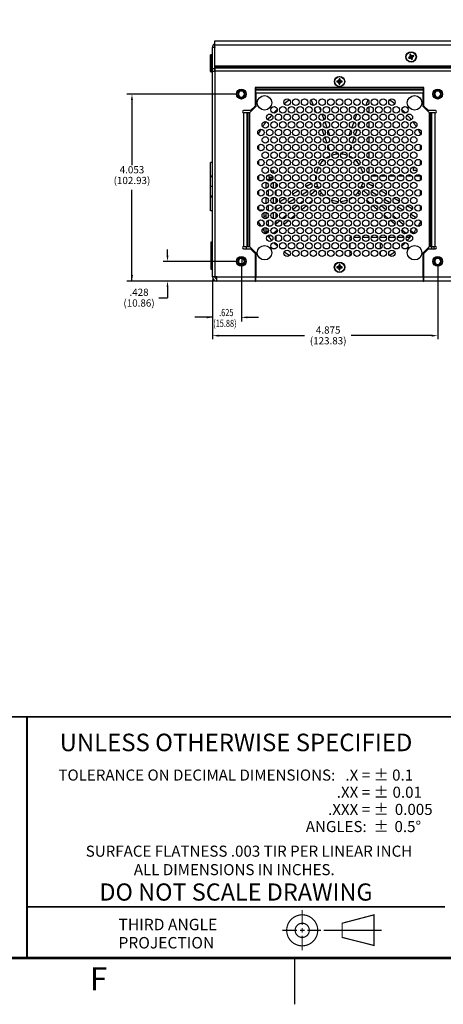
# Model space of a CAD drawing. Extents: x 0 to 68, y 0 to 44.
# Drawn here: x 45 to 54.2, y 0 to 21.3 of the extents above; entities that cross this region are included whole.
import ezdxf
from ezdxf.enums import TextEntityAlignment as Align

# ---------------------------------------------------------------- set-up
doc = ezdxf.new("R2010")
doc.units = 0
doc.header["$MEASUREMENT"] = 0
doc.linetypes.add('CENTER', pattern=[0.4, 0.25, -0.05, 0.05, -0.05])
doc.linetypes.add('PHANTOM', pattern=[0.5, 0.25, -0.05, 0.05, -0.05, 0.05, -0.05])
for name, color, linetype in [('DIM', 1, 'CONTINUOUS'), ('FORMAT', 7, 'CONTINUOUS'), ('PART', 4, 'CONTINUOUS')]:
    doc.layers.add(name, color=color, linetype=linetype)
doc.styles.add('ARIAL', font='arial.ttf')
doc.styles.add('SLDTEXTSTYLE0', font='TXT', dxfattribs={"width": 0.75})

msp = doc.modelspace()

# ---------------------------------------------------------------- linework, layer by layer
at = {"layer": 'DIM'}
for p, q in [((49.779, 19.721), (47.361, 19.721)), ((47.473, 19.591), (47.473, 18.179)), ((47.473, 15.668), (47.473, 17.65)), ((48.242, 16.226), (48.242, 16.356)), ((49.779, 16.096), (48.151, 16.096)), ((49.842, 16.033), (49.842, 14.795)), ((54.092, 16.033), (54.092, 14.411)), ((49.25, 15.668), (47.361, 15.668)), ((49.25, 15.668), (48.151, 15.668)), ((49.217, 15.702), (49.217, 14.795)), ((49.217, 15.702), (49.217, 14.411)), ((48.242, 15.538), (48.242, 15.303)), ((48.055, 15.303), (48.242, 15.303)), ((49.217, 14.884), (48.832, 14.884)), ((49.972, 14.884), (50.209, 14.884)), ((49.347, 14.487), (51.209, 14.487)), ((53.962, 14.487), (52.218, 14.487))]:
    msp.add_line(p, q, dxfattribs=at)
for points in [[(47.451, 19.591), (47.495, 19.591), (47.473, 19.721)], [(48.221, 16.226), (48.264, 16.226), (48.242, 16.096)], [(47.451, 15.798), (47.495, 15.798), (47.473, 15.668)], [(48.221, 15.538), (48.264, 15.538), (48.242, 15.668)], [(49.087, 14.905), (49.087, 14.862), (49.217, 14.884)], [(49.972, 14.905), (49.972, 14.862), (49.842, 14.884)], [(49.347, 14.508), (49.347, 14.465), (49.217, 14.487)], [(53.962, 14.508), (53.962, 14.465), (54.092, 14.487)]]:
    msp.add_solid(points, dxfattribs=at)
at = {"layer": 'FORMAT', "linetype": 'Continuous'}
msp.add_line((51, 0), (51, 1), dxfattribs=at)
at = {"layer": 'FORMAT'}
for points, const_width in [([(1, 1), (67, 1), (67, 43), (1, 43)], 0.0582), ([(52.024, 1.756), (52.715, 1.938), (52.715, 1.274), (52.024, 1.448)], 0.0256)]:
    msp.add_lwpolyline(points, close=True, dxfattribs=dict(at, const_width=const_width))
for points, const_width in [([(39.107, 1), (39.107, 6.227), (67, 6.227)], 0.04), ([(45.202, 6.227), (45.202, 1)], 0.04), ([(45.202, 2.111), (54.249, 2.111)], 0.04), ([(51.159, 2.046), (51.159, 1.716)], 0.0256), ([(50.731, 1.602), (51.045, 1.602)], 0.0256), ([(51.109, 1.602), (51.209, 1.602)], 0.0256), ([(51.159, 1.652), (51.159, 1.552)], 0.0256), ([(51.159, 1.488), (51.159, 1.167)], 0.0256), ([(51.273, 1.602), (51.566, 1.602)], 0.0256)]:
    msp.add_lwpolyline(points, dxfattribs=dict(at, const_width=const_width))
at = {"layer": 'FORMAT', "const_width": 0.0256}
for points in [[(51.495, 1.602, 1), (50.823, 1.602, 1)], [(51.313, 1.602, 1), (51.006, 1.602, 1)]]:
    msp.add_lwpolyline(points, format="xyb", close=True, dxfattribs=at)
at = {"layer": 'FORMAT', "linetype": 'CENTER', "const_width": 0.0256}
msp.add_lwpolyline([(51.621, 1.602), (52.878, 1.602)], dxfattribs=at)
at = {"layer": 'FORMAT', "linetype": 'PHANTOM', "ltscale": 10, "const_width": 0.002}
msp.add_lwpolyline([(0, 0), (68, 0)], dxfattribs=at)
at = {"layer": 'PART', "linetype": 'Continuous'}
for p, q in [((49.265, 20.732), (49.217, 20.732)), ((49.217, 20.266), (49.217, 20.732)), ((49.265, 20.266), (49.265, 20.732)), ((49.267, 20.78), (49.267, 20.876)), ((49.267, 20.876), (63.217, 20.876)), ((49.267, 20.328), (49.267, 20.78)), ((63.217, 20.78), (49.267, 20.78)), ((49.173, 20.56), (49.173, 20.574)), ((49.173, 20.574), (49.179, 20.574)), ((49.173, 20.56), (49.179, 20.56)), ((49.173, 20.444), (49.173, 20.56)), ((49.179, 20.565), (49.179, 20.579)), ((49.179, 20.579), (49.197, 20.579)), ((49.179, 20.565), (49.197, 20.565)), ((49.179, 20.401), (49.179, 20.565)), ((49.197, 20.565), (49.197, 20.579)), ((49.212, 20.568), (49.197, 20.568)), ((49.197, 20.401), (49.197, 20.565)), ((49.212, 20.55), (49.197, 20.55)), ((49.212, 20.55), (49.212, 20.568)), ((49.212, 20.403), (49.212, 20.55)), ((49.265, 20.693), (49.267, 20.693)), ((49.265, 20.616), (49.267, 20.616)), ((53.476, 20.519), (53.459, 20.512)), ((53.459, 20.512), (53.466, 20.496)), ((53.466, 20.496), (53.483, 20.502)), ((53.49, 20.537), (53.476, 20.519)), ((53.483, 20.502), (53.506, 20.499)), ((53.503, 20.584), (53.486, 20.577)), ((53.486, 20.577), (53.493, 20.56)), ((53.493, 20.56), (53.49, 20.537)), ((53.51, 20.567), (53.503, 20.584)), ((53.506, 20.499), (53.524, 20.485)), ((53.528, 20.553), (53.51, 20.567)), ((53.524, 20.485), (53.531, 20.469)), ((53.551, 20.55), (53.528, 20.553)), ((53.541, 20.492), (53.544, 20.515)), ((53.548, 20.476), (53.541, 20.492)), ((53.544, 20.515), (53.558, 20.533)), ((53.568, 20.557), (53.551, 20.55)), ((53.558, 20.533), (53.574, 20.54)), ((53.574, 20.54), (53.568, 20.557)), ((49.173, 20.444), (49.179, 20.444)), ((49.173, 20.442), (49.173, 20.444)), ((49.173, 20.442), (49.179, 20.442)), ((49.173, 20.436), (49.173, 20.442)), ((49.173, 20.436), (49.179, 20.436)), ((49.173, 20.436), (49.179, 20.436)), ((49.173, 20.436), (49.173, 20.436)), ((49.173, 20.43), (49.173, 20.436)), ((49.173, 20.43), (49.179, 20.43)), ((49.173, 20.428), (49.173, 20.43)), ((49.173, 20.428), (49.179, 20.428)), ((49.173, 20.383), (49.173, 20.428)), ((49.179, 20.383), (49.173, 20.383)), ((49.173, 20.383), (49.179, 20.383)), ((49.173, 20.38), (49.173, 20.383)), ((49.173, 20.383), (49.173, 20.383)), ((49.173, 20.38), (49.179, 20.38)), ((49.173, 20.22), (49.173, 20.38)), ((49.179, 20.401), (49.197, 20.401)), ((49.179, 20.39), (49.179, 20.401)), ((49.179, 20.39), (49.197, 20.39)), ((49.179, 20.215), (49.179, 20.39)), ((49.212, 20.403), (49.197, 20.403)), ((49.197, 20.39), (49.197, 20.401)), ((49.197, 20.215), (49.197, 20.39)), ((49.212, 20.389), (49.197, 20.389)), ((49.212, 20.389), (49.212, 20.403)), ((49.212, 20.228), (49.212, 20.389)), ((63.217, 20.328), (49.267, 20.328)), ((49.267, 20.328), (49.267, 20.297)), ((49.267, 20.297), (49.267, 20.286)), ((63.217, 20.297), (49.267, 20.297)), ((63.217, 20.286), (49.267, 20.286)), ((49.267, 20.286), (49.267, 20.218)), ((53.531, 20.469), (53.548, 20.476)), ((49.173, 20.207), (49.173, 20.22)), ((49.173, 20.22), (49.179, 20.22)), ((49.173, 20.207), (49.179, 20.207)), ((49.179, 20.215), (49.197, 20.215)), ((49.179, 20.202), (49.179, 20.215)), ((49.179, 20.202), (49.197, 20.202)), ((49.179, 20.2), (49.179, 20.202)), ((49.179, 20.2), (49.197, 20.2)), ((49.179, 20.2), (49.197, 20.2)), ((49.179, 20.2), (49.179, 20.2)), ((49.212, 20.228), (49.197, 20.228)), ((49.197, 20.202), (49.197, 20.215)), ((49.212, 20.211), (49.197, 20.211)), ((49.197, 20.2), (49.197, 20.202)), ((49.197, 20.2), (49.197, 20.2)), ((49.212, 20.211), (49.212, 20.228)), ((49.265, 20.266), (49.217, 20.266)), ((49.217, 20.218), (49.217, 20.266)), ((49.217, 20.218), (49.267, 20.218)), ((49.217, 15.764), (49.217, 20.218)), ((49.265, 20.218), (49.265, 20.266)), ((49.267, 20.218), (49.267, 15.766)), ((63.217, 20.218), (49.267, 20.218)), ((53.795, 19.862), (50.138, 19.862)), ((50.138, 19.862), (50.138, 19.462)), ((50.158, 19.862), (50.158, 19.856)), ((50.158, 19.822), (50.158, 19.856)), ((50.158, 19.856), (53.775, 19.856)), ((51.926, 20.002), (51.908, 20.002)), ((51.908, 20.002), (51.908, 19.984)), ((51.908, 19.984), (51.926, 19.984)), ((51.946, 20.014), (51.926, 20.002)), ((51.926, 19.984), (51.946, 19.973)), ((51.958, 20.034), (51.946, 20.014)), ((51.946, 19.973), (51.958, 19.953)), ((51.976, 20.052), (51.958, 20.052)), ((51.958, 20.052), (51.958, 20.034)), ((51.958, 19.953), (51.958, 19.935)), ((51.958, 19.935), (51.976, 19.935)), ((51.976, 20.034), (51.976, 20.052)), ((51.987, 20.014), (51.976, 20.034)), ((51.976, 19.953), (51.987, 19.973)), ((51.976, 19.935), (51.976, 19.953)), ((52.007, 20.002), (51.987, 20.014)), ((51.987, 19.973), (52.007, 19.984)), ((52.025, 20.002), (52.007, 20.002)), ((52.007, 19.984), (52.025, 19.984)), ((52.025, 19.984), (52.025, 20.002)), ((53.775, 19.856), (53.775, 19.862)), ((53.775, 19.856), (53.775, 19.822)), ((53.795, 19.462), (53.795, 19.862)), ((49.811, 19.796), (49.817, 19.781)), ((49.867, 19.66), (49.873, 19.645)), ((50.158, 19.822), (50.158, 19.814)), ((50.158, 19.822), (53.775, 19.822)), ((50.158, 19.746), (50.158, 19.814)), ((50.158, 19.814), (53.775, 19.814)), ((50.158, 19.746), (50.158, 19.45)), ((50.158, 19.746), (53.775, 19.746)), ((53.775, 19.814), (53.775, 19.822)), ((53.775, 19.814), (53.775, 19.746)), ((53.775, 19.45), (53.775, 19.746)), ((54.061, 19.796), (54.067, 19.781)), ((54.117, 19.66), (54.123, 19.645)), ((50.158, 19.45), (50.02, 19.312)), ((50.038, 19.362), (50.138, 19.462)), ((50.156, 19.552), (50.156, 19.448)), ((51.353, 19.597), (51.397, 19.475)), ((51.563, 19.365), (51.536, 19.437)), ((52.371, 19.365), (52.398, 19.437)), ((52.581, 19.597), (52.537, 19.475)), ((52.602, 19.56), (52.602, 19.529)), ((52.602, 19.446), (52.602, 19.316)), ((53.913, 19.312), (53.775, 19.45)), ((53.778, 19.448), (53.778, 19.552)), ((53.795, 19.462), (53.895, 19.362)), ((50.038, 19.362), (49.888, 19.362)), ((49.888, 19.314), (49.898, 19.314)), ((49.898, 16.418), (49.898, 19.314)), ((49.966, 19.314), (49.898, 19.314)), ((49.966, 16.418), (49.966, 19.314)), ((49.966, 19.314), (49.974, 19.314)), ((49.974, 16.418), (49.974, 19.314)), ((50.008, 19.314), (49.974, 19.314)), ((50.008, 16.418), (50.008, 19.314)), ((50.008, 19.314), (50.022, 19.314)), ((50.02, 19.312), (50.02, 16.418)), ((51.426, 19.395), (51.451, 19.326)), ((51.635, 19.165), (51.591, 19.288)), ((52.298, 19.165), (52.343, 19.288)), ((52.508, 19.395), (52.483, 19.326)), ((52.602, 19.233), (52.602, 19.202)), ((54.045, 19.362), (53.895, 19.362)), ((53.912, 19.314), (53.926, 19.314)), ((53.913, 16.418), (53.913, 19.312)), ((53.926, 16.418), (53.926, 19.314)), ((53.96, 19.314), (53.926, 19.314)), ((53.96, 19.314), (53.968, 19.314)), ((53.96, 16.418), (53.96, 19.314)), ((53.968, 16.418), (53.968, 19.314)), ((54.035, 19.314), (53.968, 19.314)), ((54.035, 16.418), (54.035, 19.314)), ((54.035, 19.314), (54.045, 19.314)), ((51.528, 19.115), (51.56, 19.028)), ((51.701, 18.986), (51.653, 19.117)), ((52.233, 18.986), (52.281, 19.117)), ((52.406, 19.115), (52.374, 19.028)), ((52.602, 19.119), (52.602, 18.989)), ((50.216, 18.875), (50.216, 18.841)), ((51.584, 18.96), (51.63, 18.834)), ((51.647, 18.787), (51.695, 18.657)), ((51.76, 18.823), (51.721, 18.931)), ((52.174, 18.823), (52.213, 18.931)), ((52.286, 18.787), (52.239, 18.657)), ((52.35, 18.96), (52.304, 18.834)), ((52.602, 18.906), (52.602, 18.875)), ((52.602, 18.791), (52.602, 18.662)), ((53.718, 18.841), (53.718, 18.875)), ((50.216, 18.612), (50.216, 18.514)), ((51.717, 18.597), (51.753, 18.498)), ((52.217, 18.597), (52.181, 18.498)), ((52.602, 18.578), (52.602, 18.547)), ((53.718, 18.514), (53.718, 18.612)), ((51.908, 18.417), (51.889, 18.467)), ((52.026, 18.417), (52.044, 18.467)), ((52.602, 18.464), (52.602, 18.334)), ((49.217, 18.241), (49.172, 18.241)), ((49.172, 17.946), (49.172, 18.241)), ((50.216, 18.284), (50.216, 18.187)), ((52.602, 18.251), (52.602, 18.22)), ((52.602, 18.137), (52.602, 18.007)), ((53.718, 18.187), (53.718, 18.284)), ((49.217, 17.946), (49.172, 17.946)), ((49.172, 17.925), (49.172, 17.946)), ((49.217, 17.925), (49.172, 17.925)), ((49.172, 17.717), (49.172, 17.925)), ((50.216, 17.957), (50.216, 17.859)), ((50.433, 17.974), (50.433, 17.919)), ((50.48, 18.061), (50.535, 18.061)), ((50.545, 18.051), (50.483, 18.051)), ((50.545, 18.051), (50.535, 18.061)), ((50.545, 18.002), (50.545, 18.051)), ((52.67, 17.953), (52.776, 17.953)), ((52.859, 17.953), (52.965, 17.953)), ((53.048, 17.953), (53.154, 17.953)), ((53.237, 17.953), (53.343, 17.953)), ((53.426, 17.953), (53.532, 17.953)), ((53.564, 18.131), (53.564, 18.071)), ((53.564, 18.131), (53.611, 18.131)), ((53.564, 18.071), (53.643, 18.071)), ((53.615, 17.953), (53.718, 17.953)), ((53.718, 17.859), (53.718, 17.957)), ((49.217, 17.717), (49.172, 17.717)), ((49.172, 17.508), (49.172, 17.717)), ((50.381, 17.677), (50.381, 17.812)), ((50.429, 17.874), (50.394, 17.874)), ((50.429, 17.843), (50.429, 17.874)), ((50.516, 17.874), (50.429, 17.874)), ((50.429, 17.732), (50.429, 17.757)), ((50.433, 17.919), (50.443, 17.909)), ((50.433, 17.919), (50.524, 17.919)), ((50.525, 17.909), (50.443, 17.909)), ((50.451, 17.909), (50.451, 17.874)), ((50.537, 17.676), (50.537, 17.813)), ((50.597, 17.874), (50.583, 17.874)), ((50.597, 17.857), (50.597, 17.874)), ((50.597, 17.693), (50.597, 17.796)), ((51.239, 17.722), (51.358, 17.791)), ((51.487, 17.729), (51.439, 17.702)), ((52.447, 17.729), (52.495, 17.702)), ((52.695, 17.722), (52.576, 17.791)), ((49.217, 17.508), (49.172, 17.508)), ((49.172, 17.487), (49.172, 17.508)), ((50.216, 17.63), (50.216, 17.532)), ((50.429, 17.516), (50.429, 17.646)), ((50.597, 17.529), (50.597, 17.632)), ((50.956, 17.559), (51.074, 17.627)), ((51.276, 17.607), (51.156, 17.538)), ((51.451, 17.629), (51.344, 17.539)), ((51.51, 17.679), (51.506, 17.675)), ((51.531, 17.542), (51.575, 17.579)), ((52.403, 17.542), (52.359, 17.579)), ((52.424, 17.679), (52.428, 17.675)), ((52.483, 17.629), (52.59, 17.539)), ((52.658, 17.607), (52.778, 17.538)), ((52.978, 17.559), (52.86, 17.627)), ((53.718, 17.532), (53.718, 17.63)), ((49.217, 17.487), (49.172, 17.487)), ((49.172, 17.192), (49.172, 17.487)), ((50.216, 17.302), (50.216, 17.204)), ((50.381, 17.35), (50.381, 17.484)), ((50.429, 17.405), (50.429, 17.429)), ((50.429, 17.188), (50.429, 17.319)), ((50.537, 17.348), (50.537, 17.486)), ((50.597, 17.365), (50.597, 17.469)), ((50.597, 17.202), (50.597, 17.305)), ((50.672, 17.395), (50.791, 17.464)), ((50.992, 17.444), (50.872, 17.374)), ((51.067, 17.307), (50.961, 17.218)), ((51.186, 17.407), (51.115, 17.347)), ((51.149, 17.222), (51.253, 17.309)), ((51.27, 17.477), (51.252, 17.463)), ((51.299, 17.347), (51.375, 17.412)), ((52.635, 17.347), (52.559, 17.412)), ((52.664, 17.477), (52.682, 17.463)), ((52.785, 17.222), (52.681, 17.309)), ((52.748, 17.407), (52.819, 17.347)), ((52.867, 17.307), (52.973, 17.218)), ((52.942, 17.444), (53.062, 17.374)), ((53.262, 17.395), (53.143, 17.464)), ((53.545, 17.231), (53.427, 17.3)), ((53.718, 17.204), (53.718, 17.302)), ((49.217, 17.192), (49.172, 17.192)), ((50.216, 17.212), (50.323, 17.212)), ((50.331, 17.153), (50.331, 17.026)), ((50.381, 17.09), (50.331, 17.062)), ((50.381, 17.023), (50.381, 17.157)), ((50.429, 17.078), (50.429, 17.102)), ((50.537, 17.021), (50.537, 17.159)), ((50.709, 17.28), (50.597, 17.215)), ((50.597, 17.038), (50.597, 17.141)), ((50.808, 17.09), (50.726, 17.021)), ((50.911, 17.022), (50.997, 17.095)), ((53.023, 17.022), (52.937, 17.095)), ((53.125, 17.09), (53.208, 17.021)), ((53.225, 17.28), (53.345, 17.21)), ((53.509, 17.116), (53.629, 17.047)), ((50.216, 16.975), (50.216, 16.942)), ((50.331, 16.952), (50.331, 16.901)), ((50.429, 16.861), (50.429, 16.991)), ((50.682, 16.985), (50.58, 16.898)), ((50.597, 16.913), (50.597, 16.978)), ((50.767, 16.902), (50.868, 16.986)), ((53.167, 16.902), (53.065, 16.986)), ((53.251, 16.985), (53.354, 16.898)), ((53.718, 16.942), (53.718, 16.975)), ((50.331, 16.826), (50.331, 16.757)), ((50.43, 16.772), (50.362, 16.715)), ((50.381, 16.731), (50.381, 16.829)), ((50.429, 16.772), (50.429, 16.775)), ((50.435, 16.623), (50.483, 16.663)), ((50.524, 16.697), (50.618, 16.776)), ((50.537, 16.693), (50.537, 16.709)), ((50.597, 16.711), (50.597, 16.758)), ((50.597, 16.547), (50.597, 16.65)), ((53.41, 16.697), (53.316, 16.776)), ((53.499, 16.623), (53.451, 16.663)), ((53.504, 16.772), (53.572, 16.715)), ((49.189, 16.518), (49.217, 16.518)), ((49.189, 16.488), (49.189, 16.518)), ((49.189, 16.151), (49.189, 16.488)), ((49.217, 16.488), (49.189, 16.488)), ((50.597, 16.451), (50.597, 16.487)), ((52.189, 16.622), (52.189, 16.537)), ((52.189, 16.622), (52.222, 16.622)), ((52.189, 16.469), (52.189, 16.401)), ((52.279, 16.622), (52.411, 16.622)), ((52.468, 16.622), (52.6, 16.622)), ((52.657, 16.622), (52.789, 16.622)), ((52.846, 16.622), (52.978, 16.622)), ((52.847, 16.499), (52.847, 16.372)), ((52.87, 16.543), (52.954, 16.543)), ((53.035, 16.622), (53.167, 16.622)), ((53.059, 16.543), (53.143, 16.543)), ((53.224, 16.622), (53.356, 16.622)), ((53.248, 16.543), (53.319, 16.543)), ((53.319, 16.543), (53.319, 16.535)), ((53.319, 16.461), (53.319, 16.435)), ((53.413, 16.622), (53.498, 16.622)), ((49.898, 16.418), (49.888, 16.418)), ((49.888, 16.37), (50.038, 16.37)), ((49.898, 16.418), (49.966, 16.418)), ((49.944, 16.418), (49.944, 16.37)), ((49.974, 16.418), (49.966, 16.418)), ((49.974, 16.418), (50.008, 16.418)), ((50.02, 16.418), (50.008, 16.418)), ((50.02, 16.418), (50.158, 16.28)), ((50.138, 16.27), (50.038, 16.37)), ((50.109, 16.299), (50.109, 16.329)), ((50.138, 16.27), (50.138, 15.764)), ((50.156, 16.283), (50.156, 16.264)), ((50.158, 16.28), (50.158, 15.763)), ((52.189, 16.333), (52.189, 16.21)), ((52.847, 16.297), (52.847, 16.246)), ((53.775, 16.28), (53.913, 16.418)), ((53.775, 15.763), (53.775, 16.28)), ((53.778, 16.264), (53.778, 16.283)), ((53.895, 16.37), (53.795, 16.27)), ((53.795, 15.764), (53.795, 16.27)), ((53.796, 16.27), (53.796, 16.3)), ((53.895, 16.37), (54.045, 16.37)), ((53.904, 16.37), (53.904, 16.408)), ((53.926, 16.418), (53.913, 16.418)), ((53.926, 16.418), (53.96, 16.418)), ((53.968, 16.418), (53.96, 16.418)), ((53.963, 16.37), (53.963, 16.418)), ((53.968, 16.418), (54.035, 16.418)), ((54.012, 16.418), (54.012, 16.37)), ((54.045, 16.418), (54.035, 16.418)), ((49.188, 16.146), (49.188, 16.151)), ((49.188, 16.151), (49.189, 16.151)), ((49.188, 16.146), (49.189, 16.146)), ((49.189, 15.948), (49.189, 16.146)), ((49.852, 16.043), (49.803, 16.043)), ((49.811, 16.171), (49.817, 16.156)), ((49.817, 16.043), (49.817, 16.036)), ((49.852, 16.16), (49.852, 16.043)), ((49.852, 16.043), (49.88, 16.043)), ((49.867, 16.035), (49.873, 16.02)), ((50.138, 16.043), (50.158, 16.043)), ((51.958, 16.009), (51.946, 15.989)), ((51.976, 16.027), (51.958, 16.027)), ((51.958, 16.027), (51.958, 16.009)), ((51.976, 16.009), (51.976, 16.027)), ((51.987, 15.989), (51.976, 16.009)), ((54.061, 16.171), (54.067, 16.156)), ((54.117, 16.035), (54.123, 16.02)), ((49.189, 15.948), (49.217, 15.948)), ((49.189, 15.918), (49.189, 15.948)), ((49.217, 15.918), (49.189, 15.918)), ((51.926, 15.977), (51.908, 15.977)), ((51.908, 15.977), (51.908, 15.959)), ((51.908, 15.959), (51.926, 15.959)), ((51.946, 15.989), (51.926, 15.977)), ((51.926, 15.959), (51.946, 15.948)), ((51.946, 15.948), (51.958, 15.928)), ((51.958, 15.928), (51.958, 15.91)), ((51.958, 15.91), (51.976, 15.91)), ((51.976, 15.928), (51.987, 15.948)), ((51.976, 15.91), (51.976, 15.928)), ((52.007, 15.977), (51.987, 15.989)), ((51.987, 15.948), (52.007, 15.959)), ((52.025, 15.977), (52.007, 15.977)), ((52.007, 15.959), (52.025, 15.959)), ((52.025, 15.959), (52.025, 15.977)), ((53.775, 15.874), (53.795, 15.874)), ((49.313, 15.764), (49.217, 15.764)), ((49.267, 15.766), (49.313, 15.766)), ((49.313, 15.766), (49.313, 15.764)), ((49.313, 15.764), (50.138, 15.764)), ((49.313, 15.668), (49.313, 15.764)), ((50.138, 15.668), (49.313, 15.668)), ((50.138, 15.764), (50.138, 15.668)), ((50.158, 15.716), (50.138, 15.716)), ((50.138, 15.668), (50.158, 15.668)), ((50.158, 15.763), (53.775, 15.763)), ((50.158, 15.667), (50.158, 15.763)), ((53.775, 15.667), (50.158, 15.667)), ((53.775, 15.763), (53.775, 15.667)), ((53.795, 15.716), (53.775, 15.716)), ((53.776, 15.668), (53.795, 15.668)), ((53.795, 15.764), (63.217, 15.764)), ((53.795, 15.668), (53.795, 15.764)), ((63.217, 15.668), (53.795, 15.668))]:
    msp.add_line(p, q, dxfattribs=at)
at = {"layer": 'PART', "linetype": 'Continuous', "flags": 128}
for points in [[(51.455, 17.908), (51.456, 17.932), (51.457, 17.949)], [(51.457, 17.867), (51.456, 17.884), (51.455, 17.908)]]:
    msp.add_lwpolyline(points, dxfattribs=at)
at = {"layer": 'PART', "linetype": 'Continuous'}
for centre, radius in [((53.517, 20.526), 0.113), ((53.517, 20.526), 0.106), ((51.967, 19.993), 0.112), ((51.967, 19.993), 0.106), ((49.842, 19.721), 0.107), ((49.842, 19.721), 0.106), ((50.343, 19.532), 0.157), ((53.591, 19.532), 0.157), ((54.092, 19.721), 0.107), ((54.092, 19.721), 0.106), ((50.549, 19.381), 0.07), ((50.738, 19.381), 0.07), ((50.833, 19.545), 0.07), ((50.927, 19.381), 0.07), ((51.022, 19.545), 0.07), ((51.116, 19.381), 0.07), ((51.211, 19.545), 0.07), ((51.305, 19.381), 0.07), ((51.4, 19.545), 0.07), ((51.494, 19.381), 0.07), ((51.589, 19.545), 0.07), ((51.683, 19.381), 0.07), ((51.778, 19.545), 0.07), ((51.872, 19.381), 0.07), ((51.967, 19.545), 0.07), ((52.061, 19.381), 0.07), ((52.156, 19.545), 0.07), ((52.25, 19.381), 0.07), ((52.345, 19.545), 0.07), ((52.439, 19.381), 0.07), ((52.534, 19.545), 0.07), ((52.628, 19.381), 0.07), ((52.723, 19.545), 0.07), ((52.817, 19.381), 0.07), ((52.912, 19.545), 0.07), ((53.006, 19.381), 0.07), ((53.101, 19.545), 0.07), ((53.195, 19.381), 0.07), ((53.384, 19.381), 0.07), ((50.455, 19.218), 0.07), ((50.644, 19.218), 0.07), ((50.833, 19.218), 0.07), ((51.022, 19.218), 0.07), ((51.211, 19.218), 0.07), ((51.4, 19.218), 0.07), ((51.589, 19.218), 0.07), ((51.778, 19.218), 0.07), ((51.967, 19.218), 0.07), ((52.156, 19.218), 0.07), ((52.345, 19.218), 0.07), ((52.534, 19.218), 0.07), ((52.723, 19.218), 0.07), ((52.912, 19.218), 0.07), ((53.101, 19.218), 0.07), ((53.29, 19.218), 0.07), ((53.479, 19.218), 0.07), ((50.36, 19.054), 0.07), ((50.549, 19.054), 0.07), ((50.738, 19.054), 0.07), ((50.927, 19.054), 0.07), ((51.116, 19.054), 0.07), ((51.305, 19.054), 0.07), ((51.494, 19.054), 0.07), ((51.683, 19.054), 0.07), ((51.872, 19.054), 0.07), ((52.061, 19.054), 0.07), ((52.25, 19.054), 0.07), ((52.439, 19.054), 0.07), ((52.628, 19.054), 0.07), ((52.817, 19.054), 0.07), ((53.006, 19.054), 0.07), ((53.195, 19.054), 0.07), ((53.384, 19.054), 0.07), ((53.573, 19.054), 0.07), ((50.266, 18.89), 0.07), ((50.36, 18.727), 0.07), ((50.455, 18.89), 0.07), ((50.549, 18.727), 0.07), ((50.644, 18.89), 0.07), ((50.738, 18.727), 0.07), ((50.833, 18.89), 0.07), ((50.927, 18.727), 0.07), ((51.022, 18.89), 0.07), ((51.116, 18.727), 0.07), ((51.211, 18.89), 0.07), ((51.305, 18.727), 0.07), ((51.4, 18.89), 0.07), ((51.494, 18.727), 0.07), ((51.589, 18.89), 0.07), ((51.683, 18.727), 0.07), ((51.778, 18.89), 0.07), ((51.872, 18.727), 0.07), ((51.967, 18.89), 0.07), ((52.061, 18.727), 0.07), ((52.156, 18.89), 0.07), ((52.25, 18.727), 0.07), ((52.345, 18.89), 0.07), ((52.439, 18.727), 0.07), ((52.534, 18.89), 0.07), ((52.628, 18.727), 0.07), ((52.723, 18.89), 0.07), ((52.817, 18.727), 0.07), ((52.912, 18.89), 0.07), ((53.006, 18.727), 0.07), ((53.101, 18.89), 0.07), ((53.195, 18.727), 0.07), ((53.29, 18.89), 0.07), ((53.384, 18.727), 0.07), ((53.479, 18.89), 0.07), ((53.573, 18.727), 0.07), ((53.668, 18.89), 0.07), ((50.266, 18.563), 0.07), ((50.455, 18.563), 0.07), ((50.644, 18.563), 0.07), ((50.833, 18.563), 0.07), ((51.022, 18.563), 0.07), ((51.211, 18.563), 0.07), ((51.4, 18.563), 0.07), ((51.589, 18.563), 0.07), ((51.778, 18.563), 0.07), ((51.967, 18.563), 0.07), ((52.156, 18.563), 0.07), ((52.345, 18.563), 0.07), ((52.534, 18.563), 0.07), ((52.723, 18.563), 0.07), ((52.912, 18.563), 0.07), ((53.101, 18.563), 0.07), ((53.29, 18.563), 0.07), ((53.479, 18.563), 0.07), ((53.668, 18.563), 0.07), ((50.36, 18.399), 0.07), ((50.549, 18.399), 0.07), ((50.738, 18.399), 0.07), ((50.927, 18.399), 0.07), ((51.116, 18.399), 0.07), ((51.305, 18.399), 0.07), ((51.494, 18.399), 0.07), ((51.683, 18.399), 0.07), ((51.872, 18.399), 0.07), ((52.061, 18.399), 0.07), ((52.25, 18.399), 0.07), ((52.439, 18.399), 0.07), ((52.628, 18.399), 0.07), ((52.817, 18.399), 0.07), ((53.006, 18.399), 0.07), ((53.195, 18.399), 0.07), ((53.384, 18.399), 0.07), ((53.573, 18.399), 0.07), ((50.266, 18.236), 0.07), ((50.36, 18.072), 0.07), ((50.455, 18.236), 0.07), ((50.549, 18.072), 0.07), ((50.644, 18.236), 0.07), ((50.738, 18.072), 0.07), ((50.833, 18.236), 0.07), ((50.927, 18.072), 0.07), ((51.022, 18.236), 0.07), ((51.116, 18.072), 0.07), ((51.211, 18.236), 0.07), ((51.305, 18.072), 0.07), ((51.4, 18.236), 0.07), ((51.494, 18.072), 0.07), ((51.589, 18.236), 0.07), ((51.683, 18.072), 0.07), ((51.778, 18.236), 0.07), ((51.872, 18.072), 0.07), ((51.967, 18.236), 0.07), ((52.061, 18.072), 0.07), ((52.156, 18.236), 0.07), ((52.25, 18.072), 0.07), ((52.345, 18.236), 0.07), ((52.439, 18.072), 0.07), ((52.534, 18.236), 0.07), ((52.628, 18.072), 0.07), ((52.723, 18.236), 0.07), ((52.817, 18.072), 0.07), ((52.912, 18.236), 0.07), ((53.006, 18.072), 0.07), ((53.101, 18.236), 0.07), ((53.195, 18.072), 0.07), ((53.29, 18.236), 0.07), ((53.384, 18.072), 0.07), ((53.479, 18.236), 0.07), ((53.573, 18.072), 0.07), ((53.668, 18.236), 0.07), ((50.266, 17.908), 0.07), ((50.455, 17.908), 0.07), ((50.644, 17.908), 0.07), ((50.833, 17.908), 0.07), ((51.022, 17.908), 0.07), ((51.211, 17.908), 0.07), ((51.4, 17.908), 0.07), ((51.589, 17.908), 0.07), ((51.778, 17.908), 0.07), ((51.967, 17.908), 0.07), ((52.156, 17.908), 0.07), ((52.345, 17.908), 0.07), ((52.534, 17.908), 0.07), ((52.723, 17.908), 0.07), ((52.912, 17.908), 0.07), ((53.101, 17.908), 0.07), ((53.29, 17.908), 0.07), ((53.479, 17.908), 0.07), ((53.668, 17.908), 0.07), ((50.36, 17.744), 0.07), ((50.549, 17.744), 0.07), ((50.738, 17.744), 0.07), ((50.927, 17.744), 0.07), ((51.116, 17.744), 0.07), ((51.305, 17.744), 0.07), ((51.494, 17.744), 0.07), ((51.683, 17.744), 0.07), ((51.872, 17.744), 0.07), ((52.061, 17.744), 0.07), ((52.25, 17.744), 0.07), ((52.439, 17.744), 0.07), ((52.628, 17.744), 0.07), ((52.817, 17.744), 0.07), ((53.006, 17.744), 0.07), ((53.195, 17.744), 0.07), ((53.384, 17.744), 0.07), ((53.573, 17.744), 0.07), ((50.266, 17.581), 0.07), ((50.455, 17.581), 0.07), ((50.644, 17.581), 0.07), ((50.833, 17.581), 0.07), ((51.022, 17.581), 0.07), ((51.211, 17.581), 0.07), ((51.4, 17.581), 0.07), ((51.589, 17.581), 0.07), ((51.778, 17.581), 0.07), ((51.967, 17.581), 0.07), ((52.156, 17.581), 0.07), ((52.345, 17.581), 0.07), ((52.534, 17.581), 0.07), ((52.723, 17.581), 0.07), ((52.912, 17.581), 0.07), ((53.101, 17.581), 0.07), ((53.29, 17.581), 0.07), ((53.479, 17.581), 0.07), ((53.668, 17.581), 0.07), ((50.266, 17.253), 0.07), ((50.36, 17.417), 0.07), ((50.455, 17.253), 0.07), ((50.549, 17.417), 0.07), ((50.644, 17.253), 0.07), ((50.738, 17.417), 0.07), ((50.833, 17.253), 0.07), ((50.927, 17.417), 0.07), ((51.022, 17.253), 0.07), ((51.116, 17.417), 0.07), ((51.211, 17.253), 0.07), ((51.305, 17.417), 0.07), ((51.4, 17.253), 0.07), ((51.494, 17.417), 0.07), ((51.589, 17.253), 0.07), ((51.683, 17.417), 0.07), ((51.778, 17.253), 0.07), ((51.872, 17.417), 0.07), ((51.967, 17.253), 0.07), ((52.061, 17.417), 0.07), ((52.156, 17.253), 0.07), ((52.25, 17.417), 0.07), ((52.345, 17.253), 0.07), ((52.439, 17.417), 0.07), ((52.534, 17.253), 0.07), ((52.628, 17.417), 0.07), ((52.723, 17.253), 0.07), ((52.817, 17.417), 0.07), ((52.912, 17.253), 0.07), ((53.006, 17.417), 0.07), ((53.101, 17.253), 0.07), ((53.195, 17.417), 0.07), ((53.29, 17.253), 0.07), ((53.384, 17.417), 0.07), ((53.479, 17.253), 0.07), ((53.573, 17.417), 0.07), ((53.668, 17.253), 0.07), ((50.36, 17.09), 0.07), ((50.549, 17.09), 0.07), ((50.738, 17.09), 0.07), ((50.927, 17.09), 0.07), ((51.116, 17.09), 0.07), ((51.305, 17.09), 0.07), ((51.494, 17.09), 0.07), ((51.683, 17.09), 0.07), ((51.872, 17.09), 0.07), ((52.061, 17.09), 0.07), ((52.25, 17.09), 0.07), ((52.439, 17.09), 0.07), ((52.628, 17.09), 0.07), ((52.817, 17.09), 0.07), ((53.006, 17.09), 0.07), ((53.195, 17.09), 0.07), ((53.384, 17.09), 0.07), ((53.573, 17.09), 0.07), ((50.266, 16.926), 0.07), ((50.455, 16.926), 0.07), ((50.644, 16.926), 0.07), ((50.833, 16.926), 0.07), ((51.022, 16.926), 0.07), ((51.211, 16.926), 0.07), ((51.4, 16.926), 0.07), ((51.589, 16.926), 0.07), ((51.778, 16.926), 0.07), ((51.967, 16.926), 0.07), ((52.156, 16.926), 0.07), ((52.345, 16.926), 0.07), ((52.534, 16.926), 0.07), ((52.723, 16.926), 0.07), ((52.912, 16.926), 0.07), ((53.101, 16.926), 0.07), ((53.29, 16.926), 0.07), ((53.479, 16.926), 0.07), ((53.668, 16.926), 0.07), ((50.36, 16.762), 0.07), ((50.455, 16.599), 0.07), ((50.549, 16.762), 0.07), ((50.644, 16.599), 0.07), ((50.738, 16.762), 0.07), ((50.833, 16.599), 0.07), ((50.927, 16.762), 0.07), ((51.022, 16.599), 0.07), ((51.116, 16.762), 0.07), ((51.211, 16.599), 0.07), ((51.305, 16.762), 0.07), ((51.4, 16.599), 0.07), ((51.494, 16.762), 0.07), ((51.589, 16.599), 0.07), ((51.683, 16.762), 0.07), ((51.778, 16.599), 0.07), ((51.872, 16.762), 0.07), ((51.967, 16.599), 0.07), ((52.061, 16.762), 0.07), ((52.156, 16.599), 0.07), ((52.25, 16.762), 0.07), ((52.345, 16.599), 0.07), ((52.439, 16.762), 0.07), ((52.534, 16.599), 0.07), ((52.628, 16.762), 0.07), ((52.723, 16.599), 0.07), ((52.817, 16.762), 0.07), ((52.912, 16.599), 0.07), ((53.006, 16.762), 0.07), ((53.101, 16.599), 0.07), ((53.195, 16.762), 0.07), ((53.29, 16.599), 0.07), ((53.384, 16.762), 0.07), ((53.479, 16.599), 0.07), ((53.573, 16.762), 0.07), ((50.343, 16.284), 0.157), ((50.549, 16.435), 0.07), ((50.738, 16.435), 0.07), ((50.927, 16.435), 0.07), ((51.116, 16.435), 0.07), ((51.305, 16.435), 0.07), ((51.494, 16.435), 0.07), ((51.683, 16.435), 0.07), ((51.872, 16.435), 0.07), ((52.061, 16.435), 0.07), ((52.25, 16.435), 0.07), ((52.439, 16.435), 0.07), ((52.628, 16.435), 0.07), ((52.817, 16.435), 0.07), ((53.006, 16.435), 0.07), ((53.195, 16.435), 0.07), ((53.384, 16.435), 0.07), ((53.591, 16.284), 0.157), ((50.833, 16.271), 0.07), ((51.022, 16.271), 0.07), ((51.211, 16.271), 0.07), ((51.4, 16.271), 0.07), ((51.589, 16.271), 0.07), ((51.778, 16.271), 0.07), ((51.967, 16.271), 0.07), ((52.156, 16.271), 0.07), ((52.345, 16.271), 0.07), ((52.534, 16.271), 0.07), ((52.723, 16.271), 0.07), ((52.912, 16.271), 0.07), ((53.101, 16.271), 0.07), ((49.842, 16.096), 0.107), ((49.842, 16.096), 0.106), ((51.967, 15.968), 0.113), ((51.967, 15.968), 0.106), ((54.092, 16.096), 0.107), ((54.092, 16.096), 0.106)]:
    msp.add_circle(centre, radius, dxfattribs=at)
for centre, radius, start, end in [((49.212, 20.563), 0.005, 0, 90), ((49.212, 20.555), 0.00454, 263.5478, 351.605), ((49.212, 20.408), 0.00454, 263.5455, 351.6073), ((49.213, 20.384), 0.00443, 13.721, 99.0712), ((49.213, 20.224), 0.00443, 13.724, 99.0729), ((49.212, 20.216), 0.005, 270, 0), ((49.842, 19.721), 0.082, 112.4483, 292.4483), ((49.842, 19.721), 0.0651, 112.4483, 292.4483), ((49.842, 19.721), 0.082, 292.4483, 112.4483), ((49.842, 19.721), 0.0651, 292.4483, 112.4483), ((54.092, 19.721), 0.082, 112.4483, 292.4483), ((54.092, 19.721), 0.0651, 112.4483, 292.4483), ((54.092, 19.721), 0.082, 292.4483, 112.4483), ((54.092, 19.721), 0.0651, 292.4483, 112.4483), ((50.323, 19.552), 0.167, 170.0363, 180), ((51.967, 17.908), 2, 122.7209, 126.7091), ((51.967, 17.908), 2, 53.2909, 57.2791), ((53.611, 19.552), 0.167, 0, 9.9637), ((49.888, 19.338), 0.024, 90, 270), ((51.967, 17.908), 2, 137.1013, 141.112), ((51.967, 17.908), 2, 132.3632, 135.4326), ((51.967, 17.908), 2, 44.5674, 47.6368), ((51.967, 17.908), 2, 38.888, 42.8987), ((54.045, 19.338), 0.024, 270, 90), ((51.967, 17.908), 2, 142.6382, 146.369), ((51.967, 17.908), 2, 33.631, 37.3618), ((51.967, 17.908), 2, 148.262, 151.1056), ((51.967, 17.908), 2, 28.8944, 31.738), ((51.967, 17.908), 0.512, 115.4189, 124.5811), ((51.967, 17.908), 0.512, 93.0721, 108.7146), ((51.967, 17.908), 0.512, 71.2854, 86.9279), ((51.967, 17.908), 0.512, 55.4189, 64.5811), ((51.967, 17.908), 0.512, 153.0721, 168.7146), ((51.967, 17.908), 0.512, 131.2854, 146.9279), ((51.967, 17.908), 0.512, 33.0721, 48.7146), ((51.967, 17.908), 0.512, 11.2854, 26.9279), ((51.967, 17.908), 0.512, 355.4189, 4.5811), ((51.967, 17.908), 0.512, 191.2854, 206.9279), ((51.967, 17.908), 0.512, 333.0721, 348.7146), ((51.967, 17.908), 0.512, 213.0721, 228.7146), ((51.967, 17.908), 0.512, 311.2854, 326.9279), ((51.967, 17.908), 0.512, 235.4189, 244.5811), ((51.967, 17.908), 0.512, 251.2854, 266.9279), ((51.967, 17.908), 0.512, 273.0721, 288.7146), ((51.967, 17.908), 0.512, 295.4189, 304.5811), ((51.967, 17.908), 2, 208.8944, 211.738), ((51.967, 17.908), 2, 328.262, 331.1056), ((51.967, 17.908), 2, 213.631, 217.3618), ((51.967, 17.908), 2, 218.888, 222.8987), ((51.967, 17.908), 2, 317.1013, 321.112), ((51.967, 17.908), 2, 322.6382, 326.369), ((51.967, 17.908), 2, 224.5674, 227.6368), ((51.967, 17.908), 2, 312.3632, 315.4326), ((49.888, 16.394), 0.024, 90, 270), ((50.323, 16.264), 0.167, 180, 189.9637), ((51.967, 17.908), 2, 233.2909, 237.2791), ((51.967, 17.908), 2, 302.7209, 306.7091), ((53.611, 16.264), 0.167, 350.0363, 0), ((54.045, 16.394), 0.024, 270, 90), ((49.842, 16.096), 0.082, 112.4483, 292.4483), ((49.842, 16.096), 0.0651, 112.4483, 292.4483), ((49.842, 16.096), 0.082, 292.4483, 112.4483), ((49.842, 16.096), 0.0651, 292.4483, 112.4483), ((54.092, 16.096), 0.082, 112.4483, 292.4483), ((54.092, 16.096), 0.0651, 112.4483, 292.4483), ((54.092, 16.096), 0.082, 292.4483, 112.4483), ((54.092, 16.096), 0.0651, 292.4483, 112.4483), ((49.313, 15.764), 0.096, 180, 270), ((49.313, 15.764), 0.048, 180, 270)]:
    msp.add_arc(centre, radius, start, end, dxfattribs=at)
for points, knots in [([(49.267, 20.816), (49.266, 20.816), (49.26, 20.813), (49.25, 20.805), (49.238, 20.793), (49.229, 20.779), (49.222, 20.764), (49.218, 20.748), (49.217, 20.737), (49.217, 20.732)], [0, 0, 0, 0, 0.028308, 0.193812, 0.359315, 0.524818, 0.690324, 0.855822, 1, 1, 1, 1]), ([(49.267, 20.745), (49.266, 20.744), (49.265, 20.739), (49.265, 20.735), (49.265, 20.732)], [0, 0, 0, 0, 0.39155, 1, 1, 1, 1]), ([(53.459, 20.512), (53.464, 20.513), (53.473, 20.515), (53.487, 20.519), (53.502, 20.523), (53.512, 20.525), (53.517, 20.526)], [0, 0, 0, 0, 0.274741, 0.552011, 0.774434, 1, 1, 1, 1]), ([(53.466, 20.496), (53.47, 20.498), (53.478, 20.503), (53.491, 20.51), (53.504, 20.518), (53.513, 20.524), (53.517, 20.526)], [0, 0, 0, 0, 0.2747413, 0.552011, 0.7744329, 1, 1, 1, 1]), ([(53.476, 20.519), (53.479, 20.52), (53.486, 20.521), (53.495, 20.522), (53.506, 20.524), (53.513, 20.526), (53.517, 20.526)], [0, 0, 0, 0, 0.282799, 0.563137, 0.781716, 1, 1, 1, 1]), ([(53.483, 20.502), (53.486, 20.504), (53.491, 20.508), (53.499, 20.514), (53.508, 20.52), (53.514, 20.524), (53.517, 20.526)], [0, 0, 0, 0, 0.282799, 0.563137, 0.781717, 1, 1, 1, 1]), ([(53.486, 20.577), (53.489, 20.573), (53.493, 20.565), (53.501, 20.553), (53.509, 20.539), (53.514, 20.531), (53.517, 20.526)], [0, 0, 0, 0, 0.274741, 0.552012, 0.774433, 1, 1, 1, 1]), ([(53.49, 20.537), (53.492, 20.536), (53.496, 20.535), (53.503, 20.532), (53.51, 20.529), (53.515, 20.527), (53.517, 20.526)], [0, 0, 0, 0, 0.288278, 0.570788, 0.786773, 1, 1, 1, 1]), ([(53.517, 20.526), (53.514, 20.53), (53.509, 20.537), (53.503, 20.547), (53.498, 20.554), (53.495, 20.558), (53.493, 20.56)], [0, 0, 0, 0, 0.277833, 0.556596, 0.777648, 1, 1, 1, 1]), ([(53.503, 20.584), (53.504, 20.579), (53.506, 20.57), (53.51, 20.556), (53.513, 20.541), (53.516, 20.531), (53.517, 20.526)], [0, 0, 0, 0, 0.274743, 0.552013, 0.774434, 1, 1, 1, 1]), ([(53.506, 20.499), (53.507, 20.501), (53.508, 20.506), (53.511, 20.512), (53.514, 20.519), (53.516, 20.524), (53.517, 20.526)], [0, 0, 0, 0, 0.288278, 0.570787, 0.786772, 1, 1, 1, 1]), ([(53.51, 20.567), (53.51, 20.564), (53.511, 20.558), (53.513, 20.548), (53.515, 20.537), (53.516, 20.53), (53.517, 20.526)], [0, 0, 0, 0, 0.2828, 0.563137, 0.781716, 1, 1, 1, 1]), ([(53.568, 20.557), (53.564, 20.554), (53.556, 20.55), (53.543, 20.542), (53.53, 20.534), (53.521, 20.529), (53.517, 20.526)], [0, 0, 0, 0, 0.274741, 0.552012, 0.774433, 1, 1, 1, 1]), ([(53.528, 20.553), (53.527, 20.551), (53.525, 20.547), (53.523, 20.54), (53.52, 20.533), (53.518, 20.528), (53.517, 20.526)], [0, 0, 0, 0, 0.288277, 0.570788, 0.786773, 1, 1, 1, 1]), ([(53.551, 20.55), (53.548, 20.548), (53.543, 20.544), (53.535, 20.539), (53.526, 20.532), (53.52, 20.528), (53.517, 20.526)], [0, 0, 0, 0, 0.2828, 0.563138, 0.781716, 1, 1, 1, 1]), ([(53.574, 20.54), (53.57, 20.539), (53.561, 20.537), (53.547, 20.533), (53.532, 20.53), (53.522, 20.527), (53.517, 20.526)], [0, 0, 0, 0, 0.274741, 0.552011, 0.774432, 1, 1, 1, 1]), ([(53.558, 20.533), (53.555, 20.533), (53.548, 20.532), (53.538, 20.53), (53.528, 20.528), (53.52, 20.527), (53.517, 20.526)], [0, 0, 0, 0, 0.2828, 0.563137, 0.781717, 1, 1, 1, 1]), ([(53.524, 20.485), (53.524, 20.488), (53.522, 20.495), (53.521, 20.505), (53.519, 20.516), (53.518, 20.523), (53.517, 20.526)], [0, 0, 0, 0, 0.2828, 0.563137, 0.781717, 1, 1, 1, 1]), ([(53.531, 20.469), (53.53, 20.473), (53.528, 20.482), (53.524, 20.496), (53.521, 20.511), (53.518, 20.521), (53.517, 20.526)], [0, 0, 0, 0, 0.2747412, 0.5520113, 0.7744316, 1, 1, 1, 1]), ([(53.548, 20.476), (53.545, 20.479), (53.54, 20.487), (53.533, 20.5), (53.525, 20.513), (53.52, 20.522), (53.517, 20.526)], [0, 0, 0, 0, 0.2747413, 0.552011, 0.7744329, 1, 1, 1, 1]), ([(53.541, 20.492), (53.539, 20.495), (53.535, 20.5), (53.529, 20.508), (53.523, 20.517), (53.519, 20.523), (53.517, 20.526)], [0, 0, 0, 0, 0.282799, 0.563137, 0.781715, 1, 1, 1, 1]), ([(53.544, 20.515), (53.542, 20.516), (53.538, 20.518), (53.531, 20.52), (53.524, 20.523), (53.519, 20.525), (53.517, 20.526)], [0, 0, 0, 0, 0.288278, 0.570786, 0.786772, 1, 1, 1, 1]), ([(51.908, 20.002), (51.913, 20.001), (51.922, 20), (51.936, 19.998), (51.952, 19.995), (51.962, 19.994), (51.967, 19.993)], [0, 0, 0, 0, 0.274743, 0.552009, 0.774435, 1, 1, 1, 1]), ([(51.908, 19.984), (51.913, 19.985), (51.922, 19.986), (51.936, 19.988), (51.952, 19.991), (51.962, 19.992), (51.967, 19.993)], [0, 0, 0, 0, 0.274743, 0.552009, 0.774435, 1, 1, 1, 1]), ([(51.926, 20.002), (51.93, 20.001), (51.936, 20), (51.946, 19.998), (51.956, 19.995), (51.963, 19.994), (51.967, 19.993)], [0, 0, 0, 0, 0.282802, 0.563135, 0.781721, 1, 1, 1, 1]), ([(51.926, 19.984), (51.93, 19.985), (51.936, 19.986), (51.946, 19.988), (51.956, 19.991), (51.963, 19.992), (51.967, 19.993)], [0, 0, 0, 0, 0.282803, 0.563136, 0.781722, 1, 1, 1, 1]), ([(51.946, 20.014), (51.948, 20.012), (51.951, 20.009), (51.956, 20.004), (51.962, 19.999), (51.965, 19.995), (51.967, 19.993)], [0, 0, 0, 0, 0.28828, 0.570784, 0.786777, 1, 1, 1, 1]), ([(51.946, 19.973), (51.948, 19.974), (51.951, 19.977), (51.956, 19.982), (51.962, 19.988), (51.965, 19.991), (51.967, 19.993)], [0, 0, 0, 0, 0.288281, 0.570785, 0.786777, 1, 1, 1, 1]), ([(51.958, 20.052), (51.959, 20.047), (51.96, 20.038), (51.962, 20.024), (51.965, 20.008), (51.966, 19.998), (51.967, 19.993)], [0, 0, 0, 0, 0.274743, 0.552009, 0.774435, 1, 1, 1, 1]), ([(51.958, 20.034), (51.959, 20.031), (51.96, 20.024), (51.962, 20.014), (51.965, 20.004), (51.966, 19.997), (51.967, 19.993)], [0, 0, 0, 0, 0.282801, 0.563134, 0.78172, 1, 1, 1, 1]), ([(51.958, 19.935), (51.959, 19.939), (51.96, 19.948), (51.962, 19.963), (51.965, 19.978), (51.966, 19.988), (51.967, 19.993)], [0, 0, 0, 0, 0.274743, 0.552009, 0.774435, 1, 1, 1, 1]), ([(51.958, 19.953), (51.959, 19.956), (51.96, 19.962), (51.962, 19.972), (51.965, 19.983), (51.966, 19.99), (51.967, 19.993)], [0, 0, 0, 0, 0.282803, 0.563136, 0.781722, 1, 1, 1, 1]), ([(51.976, 20.052), (51.975, 20.047), (51.974, 20.038), (51.972, 20.024), (51.969, 20.008), (51.968, 19.998), (51.967, 19.993)], [0, 0, 0, 0, 0.274743, 0.552009, 0.774435, 1, 1, 1, 1]), ([(51.976, 20.034), (51.975, 20.031), (51.974, 20.024), (51.972, 20.014), (51.969, 20.004), (51.968, 19.997), (51.967, 19.993)], [0, 0, 0, 0, 0.282801, 0.563134, 0.78172, 1, 1, 1, 1]), ([(51.987, 20.014), (51.986, 20.012), (51.983, 20.009), (51.978, 20.004), (51.972, 19.999), (51.969, 19.995), (51.967, 19.993)], [0, 0, 0, 0, 0.288279, 0.570784, 0.786777, 1, 1, 1, 1]), ([(51.967, 19.993), (51.971, 19.994), (51.98, 19.996), (51.991, 19.999), (52, 20.001), (52.005, 20.002), (52.007, 20.002)], [0, 0, 0, 0, 0.277836, 0.556594, 0.777647, 1, 1, 1, 1]), ([(52.025, 20.002), (52.021, 20.001), (52.012, 20), (51.997, 19.998), (51.982, 19.995), (51.972, 19.994), (51.967, 19.993)], [0, 0, 0, 0, 0.274743, 0.552009, 0.774435, 1, 1, 1, 1]), ([(51.987, 19.973), (51.986, 19.974), (51.983, 19.977), (51.978, 19.982), (51.972, 19.988), (51.969, 19.991), (51.967, 19.993)], [0, 0, 0, 0, 0.28828, 0.570784, 0.786777, 1, 1, 1, 1]), ([(52.007, 19.984), (52.004, 19.985), (51.998, 19.986), (51.988, 19.988), (51.977, 19.991), (51.97, 19.992), (51.967, 19.993)], [0, 0, 0, 0, 0.282801, 0.563134, 0.78172, 1, 1, 1, 1]), ([(52.025, 19.984), (52.021, 19.985), (52.012, 19.986), (51.997, 19.988), (51.982, 19.991), (51.972, 19.992), (51.967, 19.993)], [0, 0, 0, 0, 0.274743, 0.552009, 0.774435, 1, 1, 1, 1]), ([(51.976, 19.953), (51.975, 19.956), (51.974, 19.962), (51.972, 19.972), (51.969, 19.983), (51.968, 19.99), (51.967, 19.993)], [0, 0, 0, 0, 0.282802, 0.563135, 0.781721, 1, 1, 1, 1]), ([(51.976, 19.935), (51.975, 19.939), (51.974, 19.948), (51.972, 19.963), (51.969, 19.978), (51.968, 19.988), (51.967, 19.993)], [0, 0, 0, 0, 0.274743, 0.552009, 0.774435, 1, 1, 1, 1]), ([(51.958, 16.027), (51.959, 16.022), (51.96, 16.013), (51.962, 15.999), (51.965, 15.983), (51.966, 15.973), (51.967, 15.968)], [0, 0, 0, 0, 0.274743, 0.552009, 0.774436, 1, 1, 1, 1]), ([(51.958, 16.009), (51.959, 16.006), (51.96, 15.999), (51.962, 15.989), (51.965, 15.979), (51.966, 15.972), (51.967, 15.968)], [0, 0, 0, 0, 0.282801, 0.563134, 0.781721, 1, 1, 1, 1]), ([(51.976, 16.027), (51.975, 16.022), (51.974, 16.013), (51.972, 15.999), (51.969, 15.983), (51.968, 15.973), (51.967, 15.968)], [0, 0, 0, 0, 0.274743, 0.552009, 0.774436, 1, 1, 1, 1]), ([(51.976, 16.009), (51.975, 16.006), (51.974, 15.999), (51.972, 15.989), (51.969, 15.979), (51.968, 15.972), (51.967, 15.968)], [0, 0, 0, 0, 0.282801, 0.563134, 0.781721, 1, 1, 1, 1]), ([(51.908, 15.977), (51.913, 15.976), (51.922, 15.975), (51.936, 15.973), (51.952, 15.97), (51.962, 15.969), (51.967, 15.968)], [0, 0, 0, 0, 0.274743, 0.552009, 0.774435, 1, 1, 1, 1]), ([(51.908, 15.959), (51.913, 15.96), (51.922, 15.961), (51.936, 15.963), (51.952, 15.966), (51.962, 15.967), (51.967, 15.968)], [0, 0, 0, 0, 0.274743, 0.552009, 0.774435, 1, 1, 1, 1]), ([(51.926, 15.977), (51.93, 15.976), (51.936, 15.975), (51.946, 15.973), (51.956, 15.97), (51.963, 15.969), (51.967, 15.968)], [0, 0, 0, 0, 0.282802, 0.563135, 0.781721, 1, 1, 1, 1]), ([(51.926, 15.959), (51.93, 15.96), (51.936, 15.961), (51.946, 15.963), (51.956, 15.966), (51.963, 15.967), (51.967, 15.968)], [0, 0, 0, 0, 0.282802, 0.563135, 0.781721, 1, 1, 1, 1]), ([(51.946, 15.989), (51.948, 15.987), (51.951, 15.984), (51.956, 15.979), (51.962, 15.974), (51.965, 15.97), (51.967, 15.968)], [0, 0, 0, 0, 0.28828, 0.570785, 0.786777, 1, 1, 1, 1]), ([(51.946, 15.948), (51.948, 15.949), (51.951, 15.952), (51.956, 15.957), (51.962, 15.963), (51.965, 15.966), (51.967, 15.968)], [0, 0, 0, 0, 0.28828, 0.570785, 0.786777, 1, 1, 1, 1]), ([(51.958, 15.91), (51.959, 15.914), (51.96, 15.923), (51.962, 15.938), (51.965, 15.953), (51.966, 15.963), (51.967, 15.968)], [0, 0, 0, 0, 0.274743, 0.552009, 0.774436, 1, 1, 1, 1]), ([(51.958, 15.928), (51.959, 15.931), (51.96, 15.937), (51.962, 15.947), (51.965, 15.958), (51.966, 15.965), (51.967, 15.968)], [0, 0, 0, 0, 0.282801, 0.563134, 0.781721, 1, 1, 1, 1]), ([(51.987, 15.989), (51.986, 15.987), (51.983, 15.984), (51.978, 15.979), (51.972, 15.974), (51.969, 15.97), (51.967, 15.968)], [0, 0, 0, 0, 0.288279, 0.570784, 0.786777, 1, 1, 1, 1]), ([(52.025, 15.977), (52.021, 15.976), (52.012, 15.975), (51.997, 15.973), (51.982, 15.97), (51.972, 15.969), (51.967, 15.968)], [0, 0, 0, 0, 0.274743, 0.552009, 0.774435, 1, 1, 1, 1]), ([(51.967, 15.968), (51.971, 15.969), (51.98, 15.971), (51.991, 15.974), (52, 15.976), (52.005, 15.977), (52.007, 15.977)], [0, 0, 0, 0, 0.2778357, 0.5565938, 0.7776474, 1, 1, 1, 1]), ([(51.987, 15.948), (51.986, 15.949), (51.983, 15.952), (51.978, 15.957), (51.972, 15.963), (51.969, 15.966), (51.967, 15.968)], [0, 0, 0, 0, 0.288279, 0.570784, 0.786777, 1, 1, 1, 1]), ([(52.007, 15.959), (52.004, 15.96), (51.998, 15.961), (51.988, 15.963), (51.977, 15.966), (51.97, 15.967), (51.967, 15.968)], [0, 0, 0, 0, 0.282801, 0.563134, 0.78172, 1, 1, 1, 1]), ([(52.025, 15.959), (52.021, 15.96), (52.012, 15.961), (51.997, 15.963), (51.982, 15.966), (51.972, 15.967), (51.967, 15.968)], [0, 0, 0, 0, 0.274743, 0.552009, 0.774435, 1, 1, 1, 1]), ([(51.976, 15.928), (51.975, 15.931), (51.974, 15.937), (51.972, 15.947), (51.969, 15.958), (51.968, 15.965), (51.967, 15.968)], [0, 0, 0, 0, 0.282801, 0.563134, 0.781721, 1, 1, 1, 1]), ([(51.976, 15.91), (51.975, 15.914), (51.974, 15.923), (51.972, 15.938), (51.969, 15.953), (51.968, 15.963), (51.967, 15.968)], [0, 0, 0, 0, 0.274743, 0.552009, 0.774436, 1, 1, 1, 1])]:
    msp.add_open_spline(points, degree=3, knots=knots, dxfattribs=at)

# ---------------------------------------------------------------- texts
at = {"layer": 'DIM', "style": 'SLDTEXTSTYLE0', "width": 0.75}
for s, p in [('.625', (49.36, 14.91)), ('(15.88)', (49.231, 14.676))]:
    msp.add_text(s, height=0.156, dxfattribs=at).set_placement(p)
at = {"layer": 'DIM', "char_height": 0.156, "attachment_point": 5, "style": 'SLDTEXTSTYLE0'}
for s, insert in [('4.053', (47.473, 18.062)), ('(102.93)', (47.473, 17.829)), ('.428', (47.626, 15.407)), ('(10.86)', (47.626, 15.174)), ('4.875', (51.721, 14.589)), ('(123.83)', (51.721, 14.356))]:
    msp.add_mtext(s, dxfattribs=dict(at, insert=insert))
at = {"layer": 'FORMAT', "linetype": 'Continuous', "style": 'ARIAL'}
for s, height, p in [('%%uUNLESS OTHERWISE SPECIFIED', 0.37985, (49.725, 5.483)), ('ALL DIMENSIONS IN INCHES. ', 0.24, (49.725, 2.797)), ('DO NOT SCALE DRAWING', 0.372, (49.725, 2.246)), ('F', 0.5, (46.75, 0.3))]:
    msp.add_text(s, height=height, dxfattribs=at).set_placement(p, align=Align.CENTER)
for s, p in [('TOLERANCE ON DECIMAL DIMENSIONS:   .X = %%p', (53.029, 4.846)), ('0.1', (53.56, 4.846)), ('.XX = %%p', (53.029, 4.474)), ('0.01', (53.751, 4.474)), ('.XXX = %%p', (53.029, 4.102)), ('0.005', (53.982, 4.102)), ('ANGLES:  %%p', (53.029, 3.731)), ('SURFACE FLATNESS .003 TIR PER LINEAR INCH  ', (53.688, 3.197))]:
    msp.add_text(s, height=0.24, dxfattribs=at).set_placement(p, align=Align.RIGHT)
at = {"layer": 'FORMAT', "linetype": 'Continuous', "style": 'ARIAL', "oblique": 1}
msp.add_text('0.5%%d', height=0.24, dxfattribs=at).set_placement((53.733, 3.731), align=Align.RIGHT)
at = {"layer": 'FORMAT', "linetype": 'Continuous', "style": 'ARIAL'}
for s, p in [('          THIRD ANGLE', (46.423, 1.604)), ('          PROJECTION ', (46.423, 1.209))]:
    msp.add_text(s, height=0.248, dxfattribs=at).set_placement(p)

doc.saveas('drawing.dxf')
